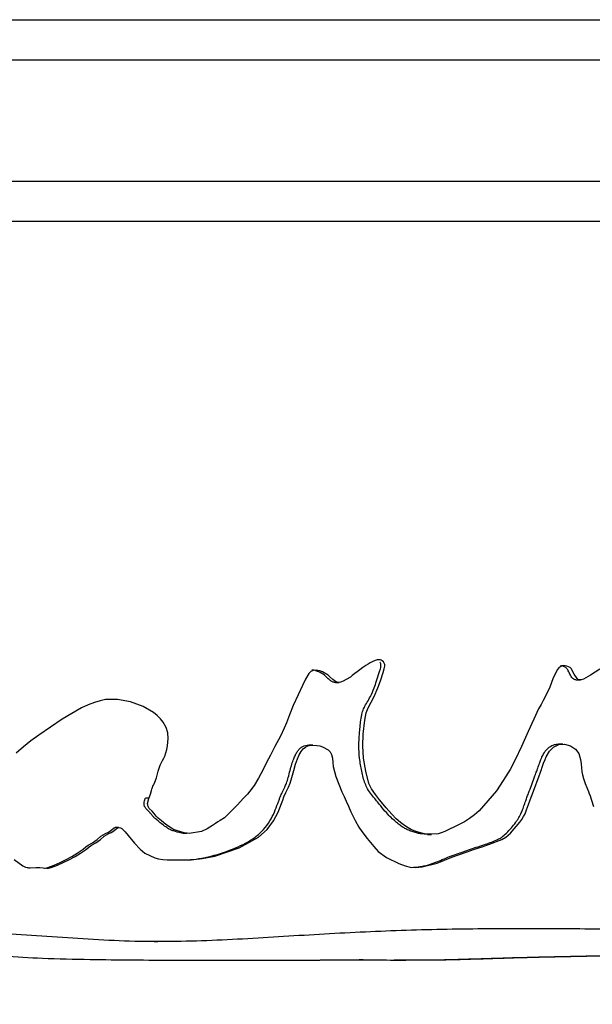
# Paper-space layout 'Sheet2' of a CAD drawing. Units: inches. Extents: x -21.6 to 16.6, y 0.2 to 12.7.
# Drawn here: x 4.6 to 4.8, y 4.5 to 4.8 of the extents above; entities that cross this region are included whole.
import ezdxf

# ---------------------------------------------------------------- set-up
doc = ezdxf.new("R2010")
doc.units = ezdxf.units.IN
doc.header["$MEASUREMENT"] = 0
doc.styles.add('SLDTEXTSTYLE0', font='TXT', dxfattribs={"width": 0.75})
doc.dimstyles.new('SLDDIMSTYLE1', dxfattribs={"dimtxt": 0.125, "dimasz": 0.13, "dimexe": 0, "dimexo": 0.0625, "dimgap": 0.03125, "dimtad": 0, "dimtih": 1, "dimtoh": 1, "dimlfac": 24, "dimrnd": 1e-09, "dimzin": 4, "dimdsep": 46, "dimtxsty": 'SLDTEXTSTYLE0', "dimsah": 1, "dimcen": 0.09, "dimadec": 0, "dimazin": 1, "dimtfac": 1, "dimtmove": 0, "dimatfit": 0, "dimfxl": 0, "dimfrac": 2, "dimtolj": 1, "dimtzin": 12, "dimarcsym": 0})

# ---------------------------------------------------------------- blocks, each defined once
blk = doc.blocks.new('_D_1')
at = {"color": 7, "linetype": 'Continuous', "lineweight": 0}
for p, q in [((6.4188, 5.18163), (6.4188, 5.43163)), ((4.2076, 5.18163), (6.5438, 5.18163)), ((5.56516, 4.78579), (6.5438, 4.78579)), ((6.4188, 4.78579), (6.4188, 4.53579))]:
    blk.add_line(p, q, dxfattribs=at)
at = {"color": 7, "linetype": 'Continuous', "lineweight": 18}
for points in [[(6.4188, 5.18163), (6.4388, 5.31163), (6.3988, 5.31163)], [(6.4188, 4.78579), (6.3988, 4.65579), (6.4388, 4.65579)]]:
    blk.add_solid(points, dxfattribs=at)
at = {"color": 7, "linetype": 'Continuous', "lineweight": 18, "insert": (6.25717, 5.07253), "char_height": 0.125, "attachment_point": 1, "style": 'SLDTEXTSTYLE0'}
blk.add_mtext('9.50', dxfattribs=at)

psp = doc.layouts.new('Sheet2')

# ---------------------------------------------------------------- linework, layer by layer
at = {"color": 7, "linetype": 'Continuous', "lineweight": 25}
for p, q in [((2.800029, 4.785793), (5.515165, 4.785793)), ((5.532597, 4.775376), (2.782597, 4.775376)), ((2.782597, 4.744126), (5.532597, 4.744126)), ((5.515165, 4.73371), (2.800029, 4.73371)), ((4.697977, 4.614732), (4.698957, 4.614732)), ((4.7601, 4.615355), (4.761194, 4.615355)), ((4.692111, 4.598549), (4.691143, 4.598549)), ((4.756656, 4.598823), (4.755571, 4.598823)), ((4.649808, 4.58482), (4.648916, 4.584817)), ((4.641967, 4.577248), (4.641089, 4.577248)), ((4.721767, 4.575476), (4.722791, 4.575476)), ((4.651187, 4.547814), (4.652088, 4.547814)), ((4.705126, 4.543082), (4.704134, 4.543082))]:
    psp.add_line(p, q, dxfattribs=at)
at = {"color": 7, "linetype": 'Continuous', "lineweight": 25, "flags": 128}
for points in [[(4.766191, 4.61811), (4.763847, 4.616605), (4.762039, 4.615581), (4.761398, 4.615378), (4.761142, 4.615354), (4.760931, 4.615382), (4.760628, 4.615517), (4.760337, 4.615749), (4.759587, 4.616867), (4.759008, 4.617964), (4.758801, 4.618275), (4.758519, 4.61854), (4.757731, 4.618933), (4.756907, 4.619048), (4.756519, 4.618985), (4.756148, 4.618842), (4.755675, 4.618495), (4.755208, 4.617937), (4.754072, 4.615637), (4.753291, 4.613526), (4.752573, 4.611824), (4.751577, 4.610029), (4.751034, 4.609045), (4.750424, 4.607865), (4.749162, 4.60527), (4.747682, 4.602052), (4.745982, 4.598208), (4.744383, 4.594724), (4.743073, 4.592282), (4.741259, 4.589376), (4.739506, 4.586738), (4.735063, 4.581585), (4.733842, 4.580546), (4.732579, 4.579607), (4.731271, 4.578767), (4.72992, 4.578027), (4.726171, 4.576278), (4.725257, 4.575923), (4.72451, 4.575682), (4.723931, 4.575555), (4.720972, 4.575645), (4.719896, 4.575887), (4.718775, 4.576237), (4.717609, 4.576692), (4.716714, 4.577148), (4.715754, 4.577777), (4.71473, 4.578579), (4.713642, 4.579554), (4.712489, 4.580701), (4.711062, 4.582365), (4.71029, 4.583307), (4.70937, 4.584442), (4.708302, 4.58577), (4.707265, 4.587248), (4.706629, 4.58859), (4.705775, 4.591794), (4.705205, 4.595188), (4.705016, 4.598382), (4.705144, 4.601393), (4.705526, 4.605004), (4.705876, 4.606856), (4.70638, 4.608192), (4.707169, 4.60964), (4.707976, 4.611083), (4.708952, 4.613336), (4.709576, 4.615098), (4.710292, 4.617285), (4.710574, 4.618257), (4.710698, 4.618898), (4.710691, 4.619341), (4.710577, 4.619729), (4.710358, 4.62006), (4.710033, 4.620336), (4.70977, 4.620469), (4.709473, 4.620545), (4.708775, 4.620526), (4.708234, 4.620387), (4.707631, 4.620146), (4.706968, 4.619805), (4.706416, 4.619473), (4.705783, 4.619055), (4.705068, 4.618552), (4.704271, 4.617962), (4.702324, 4.616491), (4.701832, 4.616119), (4.701706, 4.616025), (4.701673, 4.616), (4.701664, 4.615993), (4.701662, 4.615991), (4.701661, 4.615991), (4.70166, 4.615991), (4.70166, 4.61599), (4.70166, 4.61599), (4.70166, 4.61599), (4.70166, 4.61599), (4.699978, 4.615005), (4.699293, 4.61478), (4.698713, 4.614734), (4.698018, 4.61495), (4.697296, 4.615489), (4.696526, 4.616208), (4.696081, 4.616589), (4.694652, 4.617438), (4.693908, 4.617716), (4.69302, 4.617896), (4.692239, 4.617841), (4.691646, 4.617558), (4.69113, 4.617023), (4.690253, 4.615562), (4.689451, 4.613929), (4.688327, 4.611532), (4.687074, 4.608761), (4.686103, 4.606399), (4.685314, 4.604275), (4.684745, 4.60288), (4.683765, 4.600871), (4.682336, 4.59814), (4.681196, 4.595983), (4.680188, 4.594022), (4.679311, 4.592258), (4.678146, 4.590022), (4.677005, 4.588144), (4.675888, 4.586627), (4.675256, 4.585906), (4.674185, 4.584742), (4.672673, 4.583134), (4.671058, 4.581448), (4.669947, 4.580346), (4.669312, 4.579809), (4.668191, 4.579064), (4.667632, 4.578706), (4.666982, 4.578295), (4.666238, 4.577828), (4.664863, 4.576911), (4.663395, 4.576253), (4.662329, 4.576034), (4.661237, 4.575866), (4.660171, 4.575707), (4.658952, 4.575875), (4.657163, 4.576373), (4.6562, 4.576727), (4.655351, 4.577242), (4.654192, 4.578074), (4.653067, 4.578955), (4.652244, 4.579671), (4.651725, 4.580222), (4.651185, 4.580867), (4.650629, 4.581448), (4.649927, 4.582198), (4.649716, 4.582486), (4.649599, 4.582718), (4.649481, 4.583501), (4.649783, 4.584749), (4.650208, 4.585919), (4.650495, 4.586809), (4.650595, 4.587205), (4.650633, 4.587379), (4.650649, 4.587456), (4.650656, 4.58749), (4.650659, 4.587505), (4.650661, 4.587517), (4.650665, 4.587528), (4.650674, 4.587551), (4.650709, 4.587628), (4.650842, 4.587915), (4.650979, 4.588203), (4.651154, 4.588569), (4.651367, 4.589013), (4.651773, 4.590137), (4.652247, 4.591787), (4.65272, 4.593336), (4.652986, 4.593914), (4.653331, 4.594551), (4.653708, 4.595179), (4.653966, 4.595727), (4.65422, 4.596542), (4.654417, 4.597371), (4.654611, 4.598366), (4.654826, 4.600218), (4.654737, 4.601673), (4.654293, 4.603097), (4.653522, 4.604454), (4.652827, 4.605323), (4.651986, 4.606162), (4.651, 4.606972), (4.648374, 4.608517), (4.645088, 4.609702), (4.641715, 4.610335), (4.638627, 4.610277), (4.637234, 4.610008), (4.635741, 4.609569), (4.634149, 4.60896), (4.632457, 4.608181), (4.627421, 4.605271), (4.621438, 4.601074)], [(4.621438, 4.601074), (4.619371, 4.599669), (4.617413, 4.598105), (4.615565, 4.596475)], [(4.615049, 4.568977), (4.617285, 4.567408), (4.617926, 4.56705), (4.618355, 4.566934), (4.618537, 4.566906), (4.618727, 4.566887), (4.618777, 4.566886), (4.619174, 4.566891), (4.620593, 4.566927), (4.621679, 4.566915), (4.622529, 4.566866), (4.623375, 4.566783), (4.623921, 4.566785), (4.624573, 4.566909), (4.626194, 4.567519), (4.627724, 4.568278), (4.629124, 4.568958), (4.630757, 4.56979), (4.632181, 4.570639), (4.632948, 4.571155), (4.633683, 4.571692), (4.634386, 4.57225), (4.63504, 4.572695), (4.636125, 4.573344), (4.637292, 4.574176), (4.638272, 4.575047), (4.639513, 4.575741), (4.640075, 4.576008), (4.640525, 4.576262), (4.640863, 4.576502), (4.641341, 4.576895), (4.641608, 4.577111), (4.641662, 4.577153), (4.641668, 4.577157), (4.641669, 4.577157), (4.641669, 4.577157), (4.641669, 4.577157), (4.641669, 4.577157), (4.641669, 4.577158), (4.641793, 4.577208), (4.641981, 4.577251), (4.642171, 4.577253), (4.642492, 4.577178), (4.642815, 4.577017), (4.643724, 4.576137), (4.644467, 4.57523), (4.646125, 4.573222), (4.647545, 4.571707), (4.648726, 4.570686), (4.651329, 4.569423), (4.652337, 4.569182), (4.653415, 4.56903), (4.654564, 4.568969), (4.658576, 4.568928), (4.660741, 4.568943), (4.663603, 4.56923), (4.66683, 4.569907), (4.673108, 4.572005), (4.67815, 4.574772), (4.680381, 4.576779), (4.681975, 4.578954), (4.683165, 4.581265), (4.684046, 4.583493), (4.684368, 4.584347), (4.684685, 4.585202), (4.685181, 4.58629), (4.685857, 4.587688), (4.68627, 4.588694), (4.686741, 4.59017), (4.687224, 4.592015), (4.687691, 4.593615), (4.688161, 4.594965), (4.688634, 4.596063), (4.68911, 4.596911), (4.689627, 4.597558), (4.690215, 4.598044), (4.690873, 4.598368), (4.691602, 4.59853), (4.693171, 4.598465), (4.693923, 4.598323), (4.694648, 4.598113), (4.696074, 4.597322), (4.696573, 4.596775), (4.696928, 4.596126), (4.697186, 4.595181), (4.697321, 4.594066), (4.697416, 4.59302), (4.698051, 4.590465), (4.699655, 4.586442), (4.700186, 4.585245), (4.700728, 4.584038), (4.701318, 4.582739), (4.701954, 4.581346), (4.70306, 4.579043), (4.703967, 4.577387), (4.704772, 4.576214), (4.706179, 4.574393), (4.707857, 4.572335), (4.709006, 4.571113), (4.711176, 4.569572), (4.714323, 4.568002), (4.715939, 4.567382), (4.717249, 4.567064), (4.718676, 4.566979), (4.720316, 4.567104), (4.72421, 4.568033), (4.727994, 4.569575), (4.731943, 4.571023), (4.733885, 4.571673), (4.735829, 4.57232), (4.737774, 4.572966), (4.740881, 4.57418), (4.741958, 4.574813), (4.743164, 4.575832), (4.74559, 4.578629), (4.746086, 4.579356), (4.746524, 4.58008), (4.746903, 4.580801), (4.747328, 4.581841), (4.747815, 4.583185), (4.748252, 4.584432), (4.748649, 4.585526), (4.749083, 4.58669), (4.750547, 4.59059), (4.750796, 4.591266), (4.750999, 4.591822), (4.751155, 4.592259), (4.751265, 4.592576), (4.751703, 4.593844), (4.752069, 4.594823), (4.752365, 4.595515), (4.753215, 4.596936), (4.754238, 4.597978), (4.755598, 4.598678), (4.757103, 4.598799), (4.75865, 4.598379), (4.759898, 4.597533), (4.760772, 4.596344), (4.761256, 4.594842), (4.761407, 4.593741), (4.761509, 4.592695), (4.761583, 4.591649), (4.761704, 4.590897), (4.761995, 4.589893), (4.762458, 4.588637), (4.763279, 4.586561), (4.763503, 4.585985), (4.763569, 4.585812), (4.763593, 4.58575), (4.7636, 4.58573), (4.763602, 4.585722), (4.763603, 4.585719), (4.763604, 4.585718), (4.763604, 4.585718), (4.763604, 4.585717), (4.763604, 4.585717), (4.763604, 4.585717), (4.763604, 4.585717), (4.763604, 4.585717), (4.76457, 4.582726)], [(4.622899, 4.566785), (4.623077, 4.566785), (4.623727, 4.566909), (4.625345, 4.567519), (4.626873, 4.568278), (4.62827, 4.568958), (4.6299, 4.56979), (4.631322, 4.570639), (4.632087, 4.571155), (4.632821, 4.571692), (4.633522, 4.57225), (4.634176, 4.572695), (4.635259, 4.573344), (4.636424, 4.574176), (4.637401, 4.575047), (4.638641, 4.575741), (4.639201, 4.576008), (4.63965, 4.576262), (4.639988, 4.576502), (4.640465, 4.576895), (4.640731, 4.577111), (4.640786, 4.577153), (4.640791, 4.577157), (4.640792, 4.577157), (4.640792, 4.577157), (4.640792, 4.577157), (4.640792, 4.577157), (4.640792, 4.577158), (4.640917, 4.577208), (4.641089, 4.577248)]]:
    psp.add_lwpolyline(points, dxfattribs=at)
at = {"color": 7, "linetype": 'Continuous', "lineweight": 25}
for points, knots in [([(5.215989, 4.576615), (5.214719, 4.576201), (5.212177, 4.575374), (5.208275, 4.574375), (5.204275, 4.574304), (5.200131, 4.574343), (5.196349, 4.576511), (5.193172, 4.579507), (5.189944, 4.582559), (5.18814, 4.585801), (5.187426, 4.58889), (5.188176, 4.591458), (5.188564, 4.594523), (5.189377, 4.598004), (5.189861, 4.601282), (5.189289, 4.604126), (5.189353, 4.606868), (5.190479, 4.60965), (5.191427, 4.612259), (5.191391, 4.614103), (5.191017, 4.614939), (5.190731, 4.615397), (5.190149, 4.615713), (5.188944, 4.615806), (5.187452, 4.615778), (5.185686, 4.615418), (5.183893, 4.613776), (5.182157, 4.61097), (5.179655, 4.606733), (5.176936, 4.601566), (5.174037, 4.596235), (5.170459, 4.592382), (5.167045, 4.589479), (5.163825, 4.586741), (5.162327, 4.583957), (5.160831, 4.58259), (5.159612, 4.582295), (5.158542, 4.582032), (5.157646, 4.582092), (5.156528, 4.582875), (5.153695, 4.586695), (5.149505, 4.591347), (5.145806, 4.597617), (5.143214, 4.602335), (5.140024, 4.606501), (5.136389, 4.610661), (5.132876, 4.614427), (5.129015, 4.616643), (5.12606, 4.61694), (5.124137, 4.617513), (5.122908, 4.617771), (5.122104, 4.617672), (5.121423, 4.617222), (5.120129, 4.615655), (5.118561, 4.612755), (5.116694, 4.609578), (5.115513, 4.607484), (5.114847, 4.606644), (5.114535, 4.606397), (5.114297, 4.606334), (5.114174, 4.606348), (5.113972, 4.606507), (5.113716, 4.606824), (5.113147, 4.607767), (5.111947, 4.60982), (5.110257, 4.612564), (5.108739, 4.615178), (5.107614, 4.616573), (5.106983, 4.61716), (5.106602, 4.617384), (5.106365, 4.617455), (5.106164, 4.617434), (5.106008, 4.617354), (5.105844, 4.617136), (5.105554, 4.616404), (5.10548, 4.614532), (5.105442, 4.611665), (5.103888, 4.607367), (5.100977, 4.602671), (5.098253, 4.596584), (5.095998, 4.590309), (5.094019, 4.584615), (5.091273, 4.580026), (5.088095, 4.577189), (5.085196, 4.575717), (5.082865, 4.57521), (5.079736, 4.576206), (5.076594, 4.578092), (5.073042, 4.580275), (5.070512, 4.583159), (5.068014, 4.586919), (5.066004, 4.591441), (5.064933, 4.596093), (5.064453, 4.599997), (5.064031, 4.603359), (5.064087, 4.606516), (5.06529, 4.609759), (5.06658, 4.612631), (5.067612, 4.614845), (5.067971, 4.616267), (5.067964, 4.617222), (5.067782, 4.617849), (5.067427, 4.618314), (5.066872, 4.618672), (5.065866, 4.6189), (5.063679, 4.618645), (5.061241, 4.617745), (5.059279, 4.616191), (5.058422, 4.615129), (5.057661, 4.614583), (5.057005, 4.614403), (5.056297, 4.61456), (5.055296, 4.615055), (5.054163, 4.616107), (5.052953, 4.617045), (5.051909, 4.617179), (5.051307, 4.617076), (5.050751, 4.616695), (5.05028, 4.616031), (5.049939, 4.614782), (5.049939, 4.613061), (5.050545, 4.61126), (5.051174, 4.609929), (5.051658, 4.608999), (5.051652, 4.608117), (5.051327, 4.607146), (5.050666, 4.606019), (5.049575, 4.604993), (5.047661, 4.604168), (5.045062, 4.60417), (5.042353, 4.604107), (5.039937, 4.604398), (5.037277, 4.605355), (5.032901, 4.606338), (5.027548, 4.609107), (5.022198, 4.612538), (5.018766, 4.615949), (5.016243, 4.618089), (5.01417, 4.618908), (5.011631, 4.618767), (5.008728, 4.617815), (5.004737, 4.616159), (5.000228, 4.613666), (4.993762, 4.609146), (4.986049, 4.602954), (4.978233, 4.596901), (4.971543, 4.592735), (4.966191, 4.590103), (4.960533, 4.58811), (4.95449, 4.58642), (4.950282, 4.584937), (4.94772, 4.584098), (4.947097, 4.583947), (4.946558, 4.584081), (4.946214, 4.584239), (4.945891, 4.58471), (4.945253, 4.586494), (4.944531, 4.589665), (4.944323, 4.593996), (4.944413, 4.598711), (4.944352, 4.602797), (4.944345, 4.605908), (4.94466, 4.607678), (4.945748, 4.609199), (4.947535, 4.610514), (4.950267, 4.612296), (4.953484, 4.614696), (4.957734, 4.619296), (4.962191, 4.625883), (4.966232, 4.634067), (4.969238, 4.642436), (4.970337, 4.64986), (4.970439, 4.656331), (4.970101, 4.661768), (4.96945, 4.667228), (4.968371, 4.672081), (4.966918, 4.676241), (4.965179, 4.679447), (4.962995, 4.682148), (4.960544, 4.684241), (4.95798, 4.686228), (4.955319, 4.689763), (4.953452, 4.693877), (4.951036, 4.697492), (4.948644, 4.699394), (4.945832, 4.70017), (4.942829, 4.699756), (4.939892, 4.698564), (4.937039, 4.696983), (4.934426, 4.694821), (4.931739, 4.691491), (4.929864, 4.687128), (4.928998, 4.682138), (4.928824, 4.675705), (4.929394, 4.667435), (4.930385, 4.654001), (4.930946, 4.640635), (4.932059, 4.627423), (4.932842, 4.619831), (4.933057, 4.614367), (4.93294, 4.611026), (4.931862, 4.607785), (4.928803, 4.60266), (4.923293, 4.594958), (4.916552, 4.586744), (4.910272, 4.579983), (4.905635, 4.575576), (4.901098, 4.571907), (4.896577, 4.56902), (4.891633, 4.566806), (4.884908, 4.564464), (4.876433, 4.562193), (4.862855, 4.559367), (4.845711, 4.556692), (4.82506, 4.553813), (4.804269, 4.551577), (4.78681, 4.550985), (4.769332, 4.551014), (4.751825, 4.551158), (4.734278, 4.551121), (4.72022, 4.550853), (4.706151, 4.550372), (4.688553, 4.549394), (4.667407, 4.548002), (4.646125, 4.54757), (4.624858, 4.549035), (4.603565, 4.550453), (4.582223, 4.551039), (4.560845, 4.551151), (4.539435, 4.550954), (4.521564, 4.551012), (4.507248, 4.55037), (4.493874, 4.548876), (4.477772, 4.547331), (4.465192, 4.546682), (4.458898, 4.546358)], [0, 0, 0, 0, 0.0036673, 0.0073384, 0.0110083, 0.0147296, 0.0185957, 0.0224098, 0.0262668, 0.030225, 0.0316819, 0.0340311, 0.0367249, 0.0394231, 0.042997, 0.0448054, 0.046632, 0.0497112, 0.0522922, 0.0535975, 0.0541042, 0.0546091, 0.0549399, 0.0558494, 0.0578835, 0.0590803, 0.0606875, 0.0640866, 0.0675431, 0.0732695, 0.0789799, 0.082916, 0.0868891, 0.0908484, 0.0939071, 0.0948317, 0.0960658, 0.0972465, 0.097846, 0.0984503, 0.1007891, 0.1100452, 0.114684, 0.1193291, 0.1237366, 0.1281732, 0.1336713, 0.1370659, 0.1397556, 0.1416518, 0.142487, 0.1431384, 0.1437953, 0.1445962, 0.1483624, 0.1521292, 0.1540159, 0.1544516, 0.1548924, 0.1550285, 0.155108, 0.1552166, 0.1556885, 0.1561557, 0.1580209, 0.1617495, 0.1643821, 0.1656984, 0.1663578, 0.1666117, 0.1668679, 0.167009, 0.1671509, 0.1673207, 0.1676963, 0.1691141, 0.1719098, 0.1748096, 0.1804122, 0.1860035, 0.1915978, 0.1971895, 0.2011144, 0.205067, 0.2081109, 0.2097057, 0.2113246, 0.2167161, 0.2194198, 0.2222433, 0.2265101, 0.2309177, 0.2346282, 0.2383912, 0.2407166, 0.2430789, 0.2461472, 0.249288, 0.2510545, 0.2523076, 0.2529091, 0.2534087, 0.2539113, 0.2543712, 0.255121, 0.256625, 0.2602251, 0.2618852, 0.2631029, 0.2637057, 0.2643149, 0.2648589, 0.2656096, 0.2672446, 0.268882, 0.2694522, 0.2700237, 0.2704779, 0.2711848, 0.2720517, 0.2736743, 0.2753752, 0.2767545, 0.2774264, 0.2779702, 0.2788876, 0.2799647, 0.28126, 0.2826989, 0.2853823, 0.2881213, 0.2899747, 0.2918407, 0.2956015, 0.301882, 0.3075818, 0.3121553, 0.3143436, 0.3161126, 0.3178942, 0.3209964, 0.3241594, 0.3292763, 0.3344478, 0.3446683, 0.3548852, 0.3600202, 0.3651525, 0.3704406, 0.3757351, 0.3816471, 0.382091, 0.3828296, 0.3832812, 0.383534, 0.3837929, 0.3846926, 0.3882773, 0.3918519, 0.3954542, 0.4000226, 0.4020129, 0.4032115, 0.4044159, 0.4066386, 0.4089065, 0.4128868, 0.4169637, 0.4248666, 0.4329702, 0.4399127, 0.4470656, 0.451535, 0.4560078, 0.4606172, 0.4652198, 0.4683873, 0.4716291, 0.4743727, 0.47719, 0.4799241, 0.4827193, 0.4883243, 0.49127, 0.4936512, 0.4960491, 0.4987241, 0.5014784, 0.5043029, 0.5071691, 0.5101488, 0.5151176, 0.5188699, 0.5227197, 0.5311034, 0.5394925, 0.5562641, 0.5643894, 0.5725148, 0.5752516, 0.5780126, 0.5807739, 0.5836782, 0.5930587, 0.604771, 0.6106818, 0.6165888, 0.6211194, 0.6256431, 0.6303842, 0.6351316, 0.6441403, 0.6531846, 0.6711922, 0.6891959, 0.7072177, 0.7252306, 0.734232, 0.752235, 0.7702385, 0.77924, 0.7882416, 0.8062453, 0.8242483, 0.842258, 0.8603401, 0.8783432, 0.8963483, 0.914352, 0.9323549, 0.9503578, 0.9593641, 0.9683948, 0.9841882, 1, 1, 1, 1]), ([(4.72177, 4.57559), (4.72116, 4.575574), (4.720182, 4.575548), (4.718851, 4.575884), (4.717731, 4.576232), (4.716663, 4.576641), (4.71565, 4.577153), (4.714694, 4.577794), (4.713671, 4.578601), (4.712589, 4.579584), (4.711333, 4.580815), (4.710265, 4.582114), (4.709236, 4.583368), (4.708321, 4.584506), (4.707276, 4.585787), (4.706276, 4.587123), (4.705347, 4.589133), (4.704755, 4.591833), (4.704155, 4.595097), (4.703967, 4.598321), (4.70414, 4.601602), (4.704435, 4.604427), (4.704786, 4.606725), (4.705382, 4.60828), (4.706175, 4.609641), (4.707138, 4.611298), (4.707905, 4.613146), (4.708627, 4.615232), (4.70917, 4.616873), (4.70955, 4.618137), (4.709711, 4.618826), (4.709708, 4.619329), (4.70961, 4.619711), (4.709469, 4.619901), (4.709408, 4.619983)], [0, 0, 0, 0, 0.034148, 0.0547814, 0.076717, 0.1000743, 0.1187904, 0.1401085, 0.1642207, 0.1912596, 0.2213193, 0.2617542, 0.284197, 0.3111244, 0.3425368, 0.3757578, 0.4029682, 0.4635818, 0.5264131, 0.5848029, 0.6397921, 0.7060636, 0.7404778, 0.7666159, 0.7968789, 0.8272282, 0.8721974, 0.906411, 0.9484931, 0.9669971, 0.9789178, 0.9870108, 0.994394, 1, 1, 1, 1]), ([(4.760053, 4.615355), (4.760052, 4.615354), (4.75998, 4.615348), (4.759797, 4.615383), (4.759518, 4.615511), (4.758988, 4.615949), (4.758501, 4.616835), (4.758073, 4.617718), (4.757722, 4.618291), (4.757312, 4.61866), (4.756735, 4.61896), (4.756236, 4.619002), (4.756029, 4.619019)], [0, 0, 0, 0, 0.00073155, 0.03821231, 0.09620191, 0.16092875, 0.39262527, 0.60559181, 0.66989916, 0.73695604, 0.89068442, 1, 1, 1, 1]), ([(4.69796, 4.614752), (4.697884, 4.614742), (4.697692, 4.614717), (4.697376, 4.614796), (4.696875, 4.615007), (4.69627, 4.615515), (4.69567, 4.616109), (4.69484, 4.616834), (4.693953, 4.617358), (4.692907, 4.617732), (4.692292, 4.617922), (4.691931, 4.617889), (4.691871, 4.617883)], [0, 0, 0, 0, 0.0326887, 0.0827298, 0.1369365, 0.2644657, 0.4133622, 0.4961958, 0.7320851, 0.8450653, 0.9742651, 1, 1, 1, 1]), ([(4.458898, 4.546358), (4.458437, 4.546318), (4.457665, 4.546251), (4.456714, 4.546077), (4.456071, 4.545782), (4.45566, 4.545601), (4.455452, 4.545388), (4.455398, 4.545288), (4.455384, 4.545182), (4.455412, 4.545075), (4.455546, 4.544862), (4.456405, 4.544316), (4.457978, 4.543627), (4.459983, 4.543109), (4.462324, 4.543131), (4.464615, 4.543162), (4.467242, 4.5432), (4.469622, 4.543195), (4.472487, 4.543154), (4.476035, 4.543089), (4.479198, 4.542995), (4.481559, 4.542994), (4.482822, 4.543017), (4.484022, 4.543062), (4.485161, 4.543131), (4.486238, 4.543222), (4.487253, 4.543334), (4.488887, 4.543577), (4.490764, 4.54389), (4.492568, 4.54418), (4.493952, 4.544394), (4.495373, 4.544523), (4.497207, 4.544664), (4.501356, 4.544857), (4.505623, 4.544989), (4.509966, 4.545047), (4.512167, 4.545091), (4.514367, 4.545157), (4.516285, 4.545232), (4.517996, 4.545313), (4.519802, 4.545325), (4.522982, 4.545352), (4.527083, 4.54536), (4.531935, 4.545385), (4.536739, 4.545414), (4.541972, 4.545455), (4.547291, 4.545485), (4.553686, 4.545503), (4.561256, 4.54548), (4.570421, 4.545326), (4.579881, 4.544941), (4.589655, 4.54491), (4.600446, 4.544966), (4.611389, 4.54413), (4.623088, 4.543444), (4.634158, 4.543223), (4.645739, 4.543085), (4.657473, 4.543021), (4.671077, 4.543016), (4.683732, 4.543054), (4.694423, 4.543073), (4.701322, 4.54308), (4.706696, 4.543085), (4.712416, 4.543067), (4.717483, 4.543067), (4.722134, 4.5431), (4.725035, 4.543134), (4.727369, 4.543172), (4.729382, 4.54322), (4.731068, 4.543267), (4.73296, 4.543321), (4.735001, 4.543381), (4.737382, 4.543451), (4.740105, 4.543533), (4.743168, 4.543625), (4.750763, 4.543864), (4.76297, 4.544099), (4.779334, 4.544393), (4.794981, 4.544544), (4.812156, 4.545826), (4.825922, 4.547323), (4.837929, 4.548446), (4.845704, 4.550122), (4.854525, 4.551892), (4.863519, 4.553152), (4.872622, 4.554895), (4.881428, 4.556996), (4.888637, 4.559213), (4.894094, 4.561175), (4.898361, 4.562506), (4.902546, 4.564216), (4.906007, 4.566529), (4.908953, 4.568975), (4.911519, 4.571373), (4.914036, 4.574029), (4.916518, 4.576932), (4.918985, 4.580184), (4.921336, 4.58336), (4.923642, 4.586229), (4.92594, 4.58869), (4.928387, 4.591188), (4.930182, 4.593562), (4.931503, 4.595449), (4.932383, 4.596712), (4.933194, 4.597947), (4.933881, 4.598882), (4.934516, 4.599305), (4.934881, 4.599413), (4.93539, 4.59934), (4.93589, 4.599024), (4.936352, 4.598633), (4.936579, 4.598262), (4.93667, 4.597795), (4.936681, 4.597092), (4.936747, 4.5962), (4.936824, 4.59478), (4.936932, 4.593215), (4.937067, 4.591506), (4.937176, 4.59009), (4.937321, 4.588577), (4.937373, 4.587085), (4.937393, 4.58552), (4.937399, 4.5843), (4.937401, 4.583359), (4.937419, 4.582847), (4.937427, 4.582516), (4.937384, 4.582322), (4.937333, 4.582224), (4.937245, 4.582162), (4.936977, 4.582069), (4.936434, 4.582073), (4.935586, 4.582134), (4.93455, 4.582135), (4.933452, 4.581913), (4.932436, 4.581426), (4.931575, 4.580685), (4.930726, 4.57944), (4.929932, 4.577651), (4.928972, 4.574502), (4.928465, 4.571205), (4.928817, 4.568002), (4.929646, 4.565869), (4.930891, 4.564003), (4.93179, 4.561927), (4.932645, 4.559476), (4.933579, 4.556908), (4.934578, 4.554286), (4.935495, 4.552003), (4.936401, 4.549892), (4.937317, 4.547717), (4.937836, 4.545162), (4.938312, 4.542297), (4.938979, 4.539097), (4.940282, 4.535822), (4.941757, 4.532608), (4.942623, 4.52919), (4.943424, 4.525777), (4.944004, 4.522575), (4.944674, 4.519619), (4.945477, 4.517175), (4.946131, 4.514445), (4.946526, 4.511846), (4.946949, 4.509425), (4.947391, 4.507338), (4.947741, 4.505845), (4.947991, 4.504845), (4.94812, 4.504328), (4.948258, 4.503826), (4.948551, 4.502444), (4.948961, 4.500151), (4.949537, 4.497052), (4.950246, 4.494079), (4.950968, 4.491291), (4.951744, 4.488473), (4.952226, 4.486189), (4.952563, 4.484421), (4.952758, 4.483275), (4.952939, 4.482108), (4.95318, 4.480304), (4.953393, 4.478659), (4.953639, 4.477243), (4.953744, 4.476718), (4.953922, 4.476043), (4.954296, 4.475226), (4.955003, 4.474334), (4.955929, 4.473673), (4.957039, 4.473259), (4.958211, 4.473045), (4.95936, 4.473083), (4.960388, 4.473416), (4.96145, 4.474171), (4.962408, 4.475538), (4.962825, 4.47711), (4.962957, 4.478434), (4.962974, 4.479446), (4.962915, 4.480538), (4.962778, 4.481711), (4.962552, 4.483086), (4.961762, 4.486393), (4.960495, 4.491422), (4.959911, 4.498353), (4.958363, 4.504772), (4.956966, 4.511717), (4.955622, 4.518458), (4.954393, 4.5248), (4.953411, 4.529894), (4.952741, 4.534419), (4.952264, 4.538852), (4.951917, 4.543558), (4.951745, 4.548492), (4.951597, 4.553086), (4.951277, 4.557401), (4.95097, 4.56163), (4.950878, 4.564955), (4.950822, 4.567131), (4.95079, 4.567913), (4.950723, 4.568896), (4.950659, 4.569786), (4.950657, 4.57057), (4.950698, 4.571039), (4.950848, 4.571507), (4.951126, 4.572003), (4.951518, 4.572439), (4.952153, 4.572933), (4.953199, 4.573334), (4.954742, 4.573754), (4.956552, 4.574647), (4.958429, 4.575863), (4.960659, 4.577279), (4.963349, 4.578681), (4.966515, 4.580152), (4.969611, 4.581956), (4.97234, 4.584144), (4.974138, 4.585984), (4.975309, 4.587156), (4.975904, 4.587748), (4.976415, 4.588283), (4.977221, 4.589016), (4.978566, 4.590126), (4.980323, 4.591583), (4.982057, 4.592947), (4.983297, 4.593824), (4.984183, 4.594391), (4.984815, 4.594793), (4.985453, 4.595201), (4.986068, 4.595556), (4.986638, 4.595771), (4.987059, 4.595811), (4.987327, 4.595734), (4.987503, 4.595622), (4.987653, 4.595441), (4.987751, 4.595183), (4.987784, 4.594874), (4.987735, 4.594374), (4.987659, 4.593905), (4.987609, 4.593529), (4.987594, 4.593419), (4.987552, 4.593057), (4.987523, 4.592262), (4.98751, 4.590815), (4.98754, 4.589178), (4.987619, 4.587616), (4.987785, 4.586235), (4.988137, 4.584893), (4.988664, 4.58343), (4.989526, 4.581643), (4.990523, 4.579809), (4.991621, 4.577807), (4.992904, 4.576068), (4.995199, 4.573881), (4.99777, 4.572054), (5.000499, 4.570864), (5.003217, 4.570261), (5.005834, 4.570271), (5.008284, 4.570327), (5.009783, 4.570546), (5.011588, 4.571054), (5.013634, 4.571794), (5.015848, 4.572651), (5.017728, 4.573498), (5.019727, 4.574577), (5.021845, 4.576066), (5.02407, 4.578107), (5.025705, 4.5801), (5.02689, 4.581813), (5.027707, 4.583112), (5.028506, 4.584521), (5.029272, 4.586395), (5.029983, 4.588697), (5.03072, 4.59105), (5.031146, 4.593003), (5.031686, 4.594195), (5.032116, 4.594823), (5.032362, 4.595159), (5.032534, 4.595485), (5.032629, 4.595786), (5.032719, 4.596048), (5.032812, 4.596215), (5.0329, 4.596321), (5.033103, 4.596423), (5.03347, 4.596487), (5.035418, 4.596497), (5.037555, 4.596455), (5.03983, 4.596502), (5.040792, 4.596527), (5.041754, 4.596555), (5.042477, 4.596592), (5.043331, 4.596608), (5.04442, 4.596599), (5.045797, 4.596592), (5.047208, 4.596657), (5.048533, 4.596961), (5.049866, 4.59761), (5.050971, 4.598297), (5.052271, 4.598867), (5.053744, 4.598952), (5.055066, 4.599173), (5.055985, 4.599275), (5.056524, 4.599139), (5.056981, 4.598826), (5.05761, 4.597942), (5.058105, 4.596375), (5.058514, 4.594197), (5.058822, 4.592196), (5.059208, 4.590354), (5.059645, 4.588736), (5.060562, 4.585976), (5.061888, 4.582533), (5.063794, 4.57845), (5.066337, 4.574861), (5.068892, 4.572041), (5.071189, 4.569845), (5.072962, 4.568378), (5.074506, 4.567539), (5.075652, 4.567179), (5.076309, 4.567047), (5.076819, 4.566992), (5.077692, 4.566998), (5.078778, 4.567045), (5.080154, 4.567101), (5.081592, 4.567139), (5.082857, 4.567227), (5.083948, 4.567644), (5.084684, 4.567981), (5.085955, 4.568699), (5.087971, 4.569833), (5.090605, 4.571128), (5.092904, 4.572736), (5.094577, 4.574556), (5.095539, 4.576129), (5.096175, 4.57738), (5.096596, 4.578203), (5.097008, 4.579029), (5.097414, 4.579856), (5.097922, 4.580918), (5.098358, 4.581839), (5.098679, 4.582519), (5.098763, 4.5827), (5.098788, 4.582753), (5.098828, 4.582847), (5.098935, 4.583186), (5.099181, 4.58392), (5.099523, 4.585034), (5.099874, 4.586048), (5.100231, 4.586729), (5.10054, 4.587118), (5.100877, 4.587361), (5.10121, 4.587519), (5.101485, 4.587598), (5.101728, 4.587626), (5.101921, 4.58759), (5.102034, 4.587537), (5.102124, 4.587455), (5.10219, 4.587345), (5.102288, 4.586993), (5.102257, 4.586444), (5.102341, 4.585557), (5.102463, 4.584184), (5.102693, 4.582553), (5.102988, 4.580826), (5.103281, 4.579335), (5.103616, 4.577802), (5.103961, 4.576343), (5.104294, 4.575077), (5.104585, 4.574097), (5.104978, 4.573078), (5.105533, 4.572062), (5.106277, 4.571078), (5.106982, 4.57056), (5.107553, 4.570382), (5.108152, 4.570351), (5.108928, 4.570547), (5.109743, 4.571215), (5.110402, 4.572353), (5.110757, 4.57382), (5.111125, 4.575365), (5.111507, 4.576759), (5.112121, 4.578706), (5.112979, 4.581162), (5.114045, 4.584099), (5.115094, 4.586784), (5.116121, 4.589218), (5.117126, 4.591401), (5.118106, 4.593336), (5.118909, 4.594721), (5.119475, 4.595647), (5.119781, 4.596185), (5.120031, 4.596652), (5.120393, 4.597432), (5.120711, 4.598212), (5.121047, 4.598898), (5.121156, 4.599139), (5.121356, 4.599359), (5.121911, 4.599854), (5.122809, 4.600661), (5.123698, 4.601422), (5.124283, 4.601877), (5.124787, 4.602191), (5.125544, 4.602393), (5.126583, 4.602366), (5.127449, 4.602067), (5.128143, 4.601689), (5.129061, 4.601082), (5.129954, 4.600101), (5.130709, 4.598772), (5.131411, 4.597022), (5.132213, 4.594753), (5.133229, 4.592199), (5.134141, 4.590027), (5.135076, 4.58804), (5.136116, 4.585952), (5.137372, 4.583506), (5.138854, 4.580691), (5.140344, 4.57789), (5.141638, 4.575497), (5.142449, 4.574032), (5.142893, 4.573272), (5.143068, 4.57298), (5.144026, 4.571522), (5.145701, 4.569797), (5.148291, 4.568442), (5.151063, 4.567739), (5.154327, 4.567813), (5.157834, 4.569219), (5.160493, 4.571335), (5.163439, 4.572753), (5.165847, 4.57417), (5.167702, 4.575663), (5.169476, 4.57706), (5.17131, 4.578253), (5.173075, 4.579663), (5.174415, 4.581446), (5.175626, 4.583589), (5.176733, 4.585713), (5.177645, 4.587372), (5.178295, 4.588563), (5.178713, 4.589458), (5.179041, 4.590088), (5.179282, 4.590379), (5.179498, 4.590548), (5.179751, 4.59067), (5.179998, 4.590722), (5.18017, 4.590701), (5.180285, 4.590658), (5.180373, 4.590598), (5.180429, 4.590546), (5.180456, 4.590516), (5.180468, 4.590502), (5.180473, 4.590496), (5.180475, 4.590493), (5.180476, 4.590492), (5.180477, 4.590491), (5.180477, 4.590491), (5.180478, 4.59049), (5.180478, 4.590487), (5.180479, 4.59048), (5.180479, 4.590455), (5.180476, 4.590356), (5.180456, 4.58997), (5.180412, 4.589302), (5.180345, 4.588322), (5.180264, 4.587164), (5.180153, 4.58568), (5.180054, 4.584062), (5.180025, 4.582496), (5.180097, 4.580787), (5.180469, 4.578833), (5.181572, 4.575994), (5.18314, 4.573701), (5.184854, 4.571959), (5.186019, 4.570968), (5.18729, 4.570054), (5.188708, 4.569213), (5.190261, 4.568446), (5.191893, 4.567759), (5.193517, 4.567096), (5.195478, 4.56633), (5.197191, 4.565691), (5.199029, 4.565019), (5.200892, 4.564639), (5.203895, 4.564671), (5.206505, 4.565318), (5.208464, 4.566169), (5.209427, 4.566666), (5.210371, 4.567234), (5.211439, 4.567957), (5.212847, 4.569156), (5.214443, 4.570641), (5.21623, 4.572229), (5.21796, 4.573584), (5.219227, 4.574534), (5.22, 4.575105), (5.220275, 4.575313), (5.220524, 4.575541), (5.220672, 4.57572), (5.220728, 4.575847), (5.220737, 4.575914), (5.220728, 4.57596), (5.22071, 4.576003), (5.220647, 4.576072), (5.220517, 4.576166), (5.220047, 4.5764), (5.219298, 4.576632), (5.21784, 4.576822), (5.216757, 4.576701), (5.215989, 4.576615)], [0, 0, 0, 0, 0.0011649, 0.0019531, 0.0024032, 0.0029458, 0.0030526, 0.0031431, 0.003226, 0.0033127, 0.0034132, 0.0038483, 0.0057964, 0.0077615, 0.0089736, 0.0116687, 0.0135298, 0.0155787, 0.017656, 0.0207367, 0.0245079, 0.0256192, 0.0266788, 0.0276869, 0.0286441, 0.0295508, 0.0304076, 0.0312154, 0.0337082, 0.0352, 0.0358144, 0.0372347, 0.0387927, 0.0404485, 0.0476991, 0.0495499, 0.0514003, 0.0532501, 0.0550994, 0.0562422, 0.0575705, 0.0596553, 0.0642668, 0.06792, 0.071905, 0.0763978, 0.08114, 0.0853476, 0.0925639, 0.1002868, 0.1085437, 0.1165392, 0.1250578, 0.1359015, 0.1443801, 0.1548309, 0.1640544, 0.1738655, 0.1847333, 0.1987573, 0.2061914, 0.2120769, 0.2164138, 0.2199552, 0.2267323, 0.2294035, 0.231885, 0.2341767, 0.2353959, 0.2370534, 0.2385085, 0.2402562, 0.2422966, 0.2446297, 0.2472555, 0.2501739, 0.2641698, 0.2786848, 0.2923861, 0.3045913, 0.3232331, 0.3283032, 0.335892, 0.343855, 0.3516921, 0.3595377, 0.3680003, 0.3752782, 0.3791826, 0.3830973, 0.3869463, 0.3909061, 0.393796, 0.396793, 0.399908, 0.403151, 0.4065305, 0.4102902, 0.4132009, 0.415902, 0.4189047, 0.4221528, 0.423459, 0.4247612, 0.4260595, 0.4272259, 0.4276577, 0.4280232, 0.4281926, 0.4289987, 0.4295103, 0.4297413, 0.4300853, 0.4306807, 0.4314975, 0.4323142, 0.4342307, 0.4354111, 0.4365917, 0.4377726, 0.4392058, 0.4403119, 0.4416778, 0.4422509, 0.4426554, 0.4429605, 0.4430678, 0.4431508, 0.4432324, 0.44334, 0.4438916, 0.4446359, 0.4455932, 0.4466075, 0.447558, 0.4485019, 0.449498, 0.451357, 0.4534048, 0.4577493, 0.4595493, 0.4613824, 0.4634314, 0.4652234, 0.4670552, 0.4699491, 0.4720841, 0.4741048, 0.4761336, 0.4778702, 0.4800262, 0.4826201, 0.4851399, 0.4881725, 0.4914573, 0.4940294, 0.4969731, 0.5002318, 0.50216, 0.5045501, 0.5066782, 0.5091758, 0.5111152, 0.5128172, 0.5145093, 0.5149532, 0.5153976, 0.5158423, 0.5162568, 0.5189297, 0.5216633, 0.5241355, 0.5265745, 0.5288755, 0.5314557, 0.532408, 0.5333758, 0.5343592, 0.5353586, 0.5379196, 0.5385015, 0.5389479, 0.5392597, 0.5402483, 0.5411843, 0.5421336, 0.5431595, 0.5442747, 0.545261, 0.5461727, 0.5470781, 0.5486001, 0.5503079, 0.5510834, 0.551922, 0.5528294, 0.5538101, 0.5548675, 0.5563084, 0.5623183, 0.5678196, 0.5736086, 0.5788137, 0.5855387, 0.5907929, 0.5949621, 0.5985066, 0.6022143, 0.6060906, 0.6102769, 0.6145285, 0.6175561, 0.6210729, 0.6251058, 0.6258519, 0.6265026, 0.6270581, 0.6283105, 0.6287291, 0.6290115, 0.6294808, 0.6299491, 0.6304395, 0.6309719, 0.6320159, 0.6333452, 0.6351873, 0.6372567, 0.639165, 0.642056, 0.6451774, 0.648314, 0.6513823, 0.6542043, 0.6549254, 0.655646, 0.6563661, 0.6568248, 0.6584581, 0.6608798, 0.6627364, 0.6641788, 0.664829, 0.6654806, 0.6661337, 0.6668078, 0.6673333, 0.6677336, 0.6679026, 0.6680631, 0.6682724, 0.6684928, 0.6687446, 0.6690418, 0.6697418, 0.6699331, 0.669989, 0.6700185, 0.670844, 0.6719703, 0.673629, 0.6749279, 0.6758712, 0.677095, 0.6783921, 0.6797757, 0.6820979, 0.6836813, 0.6855562, 0.6875845, 0.6918488, 0.6936939, 0.6953981, 0.6992016, 0.7006257, 0.7019299, 0.7032208, 0.705597, 0.707689, 0.7095007, 0.7110382, 0.7136601, 0.7162464, 0.718843, 0.7202603, 0.721562, 0.7227517, 0.7243669, 0.7266523, 0.7287981, 0.7305579, 0.7316416, 0.7320706, 0.7325001, 0.7327061, 0.7330005, 0.7332921, 0.7333996, 0.7334845, 0.7336423, 0.7339848, 0.7344736, 0.7388516, 0.7397113, 0.740571, 0.7414307, 0.7422905, 0.7425101, 0.7437202, 0.7452106, 0.7462024, 0.747507, 0.7488131, 0.7501113, 0.7509359, 0.7525548, 0.7540191, 0.7545483, 0.7550191, 0.7554776, 0.7559732, 0.7577657, 0.7595313, 0.761531, 0.7628203, 0.764241, 0.7657304, 0.7701318, 0.7735391, 0.7770953, 0.7813489, 0.7833627, 0.7853573, 0.7873559, 0.7879718, 0.7885699, 0.7891558, 0.789352, 0.7909236, 0.7920883, 0.7930659, 0.7948141, 0.795465, 0.7961825, 0.79697, 0.7993359, 0.802322, 0.8047845, 0.8066896, 0.8086874, 0.8094715, 0.810254, 0.8110349, 0.8118142, 0.8125919, 0.814021, 0.8143957, 0.8144981, 0.8145281, 0.8145439, 0.8147559, 0.8154189, 0.8164961, 0.8176837, 0.8181136, 0.8184441, 0.8189552, 0.8191935, 0.8194261, 0.8197251, 0.8198457, 0.8199533, 0.820055, 0.8201593, 0.8202742, 0.8209666, 0.8215045, 0.8225025, 0.8244068, 0.8256163, 0.8268837, 0.8282096, 0.8295462, 0.8306411, 0.8314956, 0.8321127, 0.8333949, 0.8344286, 0.8352701, 0.8356506, 0.8360249, 0.8368907, 0.8377483, 0.8387254, 0.8401876, 0.8415054, 0.8427135, 0.8438133, 0.8466409, 0.8492666, 0.8516916, 0.8539177, 0.8559471, 0.8577828, 0.8594286, 0.8600323, 0.8605586, 0.8610078, 0.8613808, 0.8627377, 0.8631297, 0.8633311, 0.8633974, 0.8638999, 0.8652811, 0.8665636, 0.8669747, 0.8672341, 0.8681394, 0.8690495, 0.8700375, 0.8705803, 0.8711628, 0.8729548, 0.8739571, 0.8750556, 0.8777117, 0.8800263, 0.8820007, 0.8836726, 0.8855996, 0.8879319, 0.8906699, 0.8937035, 0.8960156, 0.8976066, 0.8979768, 0.898267, 0.8984774, 0.9024572, 0.9043483, 0.906275, 0.9102007, 0.9130816, 0.9163678, 0.9191403, 0.9218825, 0.9238408, 0.925444, 0.9278688, 0.9296974, 0.931397, 0.9336017, 0.9359955, 0.9375066, 0.9384433, 0.9394583, 0.9400229, 0.9402455, 0.9404349, 0.940748, 0.9410016, 0.9411141, 0.9412226, 0.9413322, 0.9413959, 0.9414247, 0.9414376, 0.9414433, 0.9414458, 0.9414469, 0.9414478, 0.9414481, 0.9414485, 0.9414504, 0.9414533, 0.9414661, 0.9415142, 0.9417, 0.9424309, 0.9431843, 0.9441507, 0.9453301, 0.9468969, 0.9481966, 0.9492337, 0.9511622, 0.9531365, 0.9569024, 0.9582073, 0.9595531, 0.9609493, 0.9623817, 0.9639881, 0.9656373, 0.9671993, 0.9687681, 0.97138, 0.9721925, 0.9741161, 0.9765838, 0.9804588, 0.98143, 0.9824087, 0.9833986, 0.984403, 0.9858723, 0.9883095, 0.9901764, 0.9922176, 0.9941787, 0.9944177, 0.9947938, 0.9951012, 0.9953148, 0.995391, 0.9954523, 0.9954801, 0.9955079, 0.9955677, 0.9957237, 0.9959371, 0.9969938, 0.9978676, 1, 1, 1, 1]), ([(4.658212, 4.568932), (4.658752, 4.568928), (4.660249, 4.568917), (4.662834, 4.569198), (4.666997, 4.570105), (4.671955, 4.571742), (4.676555, 4.574084), (4.679443, 4.576627), (4.681064, 4.578889), (4.68223, 4.581182), (4.682915, 4.583032), (4.683418, 4.584345), (4.683748, 4.585298), (4.684273, 4.5864), (4.684852, 4.587538), (4.685384, 4.588831), (4.685833, 4.59028), (4.68623, 4.591942), (4.686695, 4.593544), (4.687158, 4.594898), (4.687624, 4.596004), (4.688101, 4.596886), (4.688629, 4.597563), (4.689227, 4.598066), (4.689903, 4.598392), (4.690555, 4.59856), (4.690973, 4.598524), (4.691142, 4.598509)], [0, 0, 0, 0, 0.03348713, 0.09291841, 0.16103721, 0.29765693, 0.41608478, 0.47761009, 0.53264981, 0.58553055, 0.63419625, 0.65272866, 0.67124404, 0.69555547, 0.72713657, 0.7492382, 0.78067695, 0.81935473, 0.85316634, 0.88217299, 0.90648499, 0.92629129, 0.94321412, 0.95886376, 0.97400231, 0.9894676, 1, 1, 1, 1]), ([(4.713166, 4.543075), (4.7148, 4.543074), (4.717474, 4.543072), (4.721111, 4.5431), (4.724007, 4.543134), (4.726337, 4.543172), (4.728347, 4.54322), (4.73003, 4.543267), (4.731918, 4.543321), (4.733955, 4.543381), (4.736332, 4.543451), (4.73905, 4.543533), (4.742107, 4.543625), (4.749688, 4.543864), (4.761874, 4.544099), (4.778208, 4.544393), (4.793827, 4.544544), (4.810971, 4.545826), (4.824712, 4.547323), (4.836697, 4.548446), (4.844458, 4.550122), (4.853263, 4.551892), (4.862241, 4.553152), (4.871327, 4.554895), (4.880117, 4.556996), (4.887314, 4.559213), (4.89276, 4.561175), (4.89702, 4.562506), (4.901198, 4.564216), (4.904652, 4.566529), (4.907592, 4.568975), (4.910153, 4.571373), (4.912666, 4.57403), (4.915143, 4.576932), (4.917606, 4.580184), (4.919953, 4.58336), (4.922254, 4.586229), (4.924549, 4.58869), (4.926991, 4.591189), (4.928783, 4.593562), (4.930101, 4.595449), (4.93098, 4.596713), (4.931789, 4.597945), (4.932475, 4.598887), (4.933108, 4.599299), (4.933429, 4.599412), (4.933585, 4.59939), (4.933603, 4.599387)], [0, 0, 0, 0, 0.0204093, 0.033403, 0.0454735, 0.0566212, 0.0625515, 0.070614, 0.077692, 0.0861936, 0.0961187, 0.1074675, 0.1202399, 0.1344359, 0.2025159, 0.273121, 0.3397678, 0.3991381, 0.489818, 0.5144811, 0.5513974, 0.5901336, 0.6282569, 0.6664223, 0.7075906, 0.7429973, 0.7619931, 0.7810382, 0.7997658, 0.8190371, 0.8331042, 0.847694, 0.8628601, 0.8786504, 0.8951073, 0.9134158, 0.9275891, 0.9407402, 0.9553596, 0.9711763, 0.9775375, 0.9838793, 0.9902022, 0.9958816, 0.997983, 0.9997613, 1, 1, 1, 1]), ([(4.717699, 4.566982), (4.718233, 4.567013), (4.720095, 4.56712), (4.723254, 4.567925), (4.726976, 4.56965), (4.730221, 4.570802), (4.732842, 4.571672), (4.734782, 4.572322), (4.737128, 4.573097), (4.739223, 4.573813), (4.741016, 4.574833), (4.742643, 4.576287), (4.743996, 4.577846), (4.745021, 4.579341), (4.745457, 4.580067), (4.745898, 4.580885), (4.7463, 4.581936), (4.746737, 4.58315), (4.747162, 4.584384), (4.747585, 4.585551), (4.748353, 4.587602), (4.749076, 4.589512), (4.749708, 4.591226), (4.74991, 4.591782), (4.750067, 4.592218), (4.750299, 4.592893), (4.750589, 4.593753), (4.750951, 4.594735), (4.751395, 4.595799), (4.752051, 4.596928), (4.75313, 4.598046), (4.754347, 4.598752), (4.755217, 4.59876), (4.755576, 4.598763)], [0, 0, 0, 0, 0.0301113, 0.1050994, 0.1815073, 0.2602343, 0.2986056, 0.3369894, 0.3753858, 0.4378511, 0.4611751, 0.4905032, 0.5590364, 0.5752587, 0.5908388, 0.6058289, 0.6264518, 0.6526649, 0.6768772, 0.6982171, 0.7210028, 0.7974126, 0.8106275, 0.8214878, 0.8299935, 0.8361453, 0.8607316, 0.879918, 0.8937277, 0.924231, 0.9513108, 0.9799228, 1, 1, 1, 1]), ([(4.659813, 4.57579), (4.659629, 4.575754), (4.659041, 4.57564), (4.657829, 4.575916), (4.656525, 4.576282), (4.655288, 4.57668), (4.654325, 4.577317), (4.653287, 4.578066), (4.652253, 4.578877), (4.651417, 4.57958), (4.650802, 4.580234), (4.650312, 4.580869), (4.649684, 4.581501), (4.649169, 4.582017), (4.648835, 4.582453), (4.64862, 4.582872), (4.648526, 4.583677), (4.648755, 4.584371), (4.648909, 4.584796), (4.648918, 4.58482)], [0, 0, 0, 0, 0.0356642, 0.1140953, 0.2323735, 0.2976147, 0.3606007, 0.450959, 0.5413804, 0.6103082, 0.6580968, 0.7111002, 0.7618235, 0.8266186, 0.8491177, 0.8653927, 0.914896, 0.995248, 1, 1, 1, 1]), ([(4.669161, 4.543023), (4.674559, 4.543035), (4.682863, 4.543054), (4.693451, 4.543072), (4.699711, 4.543081), (4.703069, 4.543081), (4.704134, 4.543081)], [0, 0, 0, 0, 0.4624632, 0.7114301, 0.908534, 1, 1, 1, 1])]:
    psp.add_open_spline(points, degree=3, knots=knots, dxfattribs=at)

# ---------------------------------------------------------------- dimensions: what is measured, and where the dimension line sits
at = {"color": 7, "linetype": 'Continuous', "lineweight": 18}
dim = psp.add_linear_dim(base=(6.418802, 4.785793), p1=(4.157597, 5.181626), p2=(5.515165, 4.785793), angle=90, dimstyle='SLDDIMSTYLE1', dxfattribs=at)
dim.commit()
dim.dimension.update_dxf_attribs({"geometry": '_D_1', "text_midpoint": (6.418802, 5.010615), "dimtype": 160})

doc.saveas('drawing.dxf')
